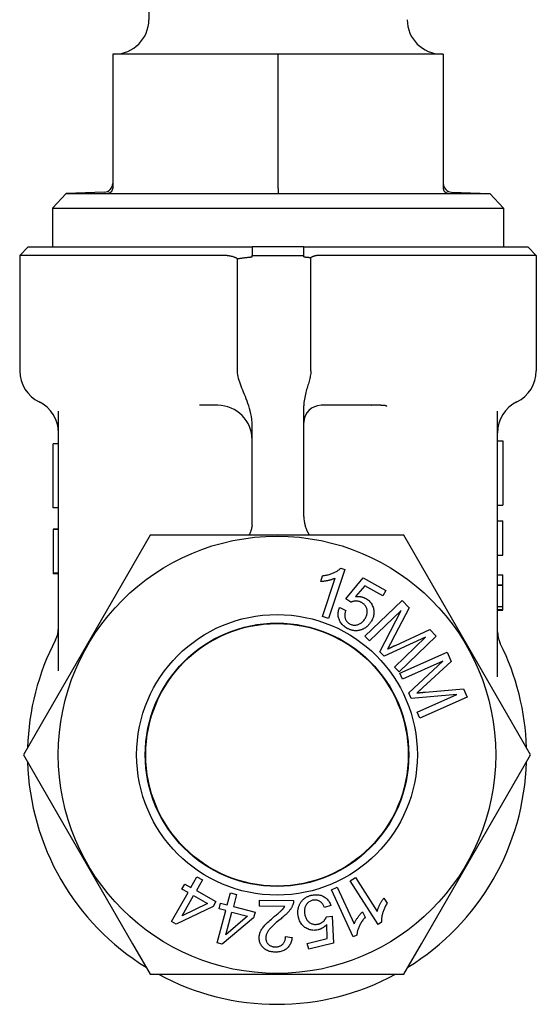
# Model space of a CAD drawing. Units: inches. Extents: x 14804 to 18724, y 7410 to 9774.
# Drawn here: x 15222 to 15252, y 7448 to 7506 of the extents above; entities that cross this region are included whole.
import ezdxf

# ---------------------------------------------------------------- set-up
doc = ezdxf.new("R2010")
doc.units = ezdxf.units.IN
doc.header["$MEASUREMENT"] = 0
doc.layers.add('DETAIL', color=2, linetype='Continuous')

msp = doc.modelspace()

# ---------------------------------------------------------------- linework, layer by layer
at = {"layer": 'DETAIL'}
for p, q in [((15229.107, 7507.531), (15229.107, 7505.531)), ((15227.007, 7503.531), (15227.007, 7495.721)), ((15236.607, 7503.531), (15227.007, 7503.531)), ((15246.207, 7503.531), (15236.607, 7503.531)), ((15236.607, 7495.721), (15236.607, 7503.531)), ((15246.207, 7503.531), (15246.207, 7495.721)), ((15236.607, 7495.721), (15236.607, 7495.469)), ((15224.306, 7495.436), (15223.507, 7494.579)), ((15226.524, 7495.514), (15224.306, 7495.436)), ((15224.306, 7495.436), (15248.907, 7495.436)), ((15246.689, 7495.514), (15248.907, 7495.436)), ((15248.907, 7495.436), (15249.707, 7494.579)), ((15223.507, 7494.579), (15249.707, 7494.579)), ((15223.507, 7494.579), (15223.507, 7492.331)), ((15249.707, 7494.579), (15249.707, 7492.331)), ((15222.107, 7492.331), (15221.607, 7491.831)), ((15222.107, 7492.331), (15235.107, 7492.331)), ((15235.107, 7492.331), (15235.107, 7491.831)), ((15238.107, 7492.331), (15235.107, 7492.331)), ((15238.107, 7491.831), (15238.107, 7492.331)), ((15238.107, 7492.331), (15251.107, 7492.331)), ((15251.107, 7492.331), (15251.607, 7491.831)), ((15233.518, 7491.831), (15221.607, 7491.831)), ((15221.607, 7491.831), (15221.607, 7485.131)), ((15234.257, 7485.131), (15234.257, 7491.648)), ((15235.107, 7491.756), (15235.107, 7491.831)), ((15235.107, 7491.831), (15238.107, 7491.831)), ((15238.107, 7491.756), (15238.107, 7491.831)), ((15238.511, 7485.131), (15238.511, 7491.71)), ((15251.607, 7491.831), (15238.95, 7491.831)), ((15251.607, 7491.831), (15251.607, 7485.131)), ((15233.107, 7483.131), (15232.045, 7483.131)), ((15238.107, 7476.681), (15238.107, 7483.098)), ((15242.037, 7483.131), (15239.107, 7483.131)), ((15242.055, 7483.131), (15242.037, 7483.131)), ((15242.557, 7483.131), (15242.055, 7483.131)), ((15223.857, 7467.712), (15223.857, 7482.786)), ((15249.357, 7467.363), (15249.357, 7482.786)), ((15235.107, 7476.313), (15235.107, 7481.933)), ((15223.557, 7477.167), (15223.557, 7480.897)), ((15223.857, 7480.897), (15223.557, 7480.897)), ((15249.357, 7481.064), (15249.657, 7481.064)), ((15249.657, 7481.064), (15249.657, 7477.334)), ((15249.357, 7477.334), (15249.657, 7477.334)), ((15223.857, 7477.167), (15223.557, 7477.167)), ((15249.357, 7476.42), (15249.657, 7476.42)), ((15249.657, 7474.42), (15249.657, 7476.42)), ((15223.557, 7475.936), (15223.557, 7475.926)), ((15223.857, 7475.936), (15223.557, 7475.936)), ((15223.557, 7475.926), (15223.557, 7473.386)), ((15223.857, 7475.926), (15223.557, 7475.926)), ((15229.188, 7475.581), (15228.163, 7473.805)), ((15231.238, 7475.581), (15229.188, 7475.581)), ((15241.86, 7475.581), (15231.238, 7475.581)), ((15243.91, 7475.581), (15241.86, 7475.581)), ((15244.936, 7473.805), (15243.91, 7475.581)), ((15249.357, 7474.42), (15249.657, 7474.42)), ((15228.163, 7473.805), (15222.852, 7464.606)), ((15223.857, 7473.386), (15223.557, 7473.386)), ((15223.557, 7473.386), (15223.557, 7473.343)), ((15223.857, 7473.343), (15223.557, 7473.343)), ((15240.483, 7473.603), (15239.548, 7470.74)), ((15240.257, 7473.677), (15240.483, 7473.603)), ((15250.246, 7464.606), (15244.936, 7473.805)), ((15239.089, 7472.892), (15239.2, 7473.231)), ((15239.198, 7470.855), (15239.927, 7473.085)), ((15240.555, 7471.898), (15241.56, 7473.102)), ((15241.56, 7473.102), (15242.862, 7472.375)), ((15249.357, 7473.281), (15249.657, 7473.281)), ((15249.657, 7472.703), (15249.657, 7473.281)), ((15241.646, 7472.651), (15241.112, 7472.027)), ((15242.69, 7472.068), (15241.646, 7472.651)), ((15242.862, 7472.375), (15242.69, 7472.068)), ((15249.357, 7472.703), (15249.657, 7472.703)), ((15249.357, 7472.677), (15249.657, 7472.677)), ((15249.657, 7472.677), (15249.657, 7472.703)), ((15249.657, 7472.012), (15249.657, 7472.677)), ((15240.834, 7471.69), (15240.555, 7471.898)), ((15241.65, 7469.718), (15243.814, 7471.796)), ((15243.814, 7471.796), (15244.227, 7471.366)), ((15249.657, 7471.444), (15249.657, 7472.012)), ((15240.188, 7471.378), (15240.541, 7471.217)), ((15243.757, 7471.212), (15241.915, 7469.443)), ((15242.516, 7468.816), (15243.757, 7471.212)), ((15244.227, 7471.366), (15243.188, 7469.381)), ((15249.357, 7471.444), (15249.657, 7471.444)), ((15249.357, 7471.273), (15249.657, 7471.273)), ((15249.357, 7471.24), (15249.657, 7471.24)), ((15249.657, 7471.273), (15249.657, 7471.444)), ((15249.657, 7471.24), (15249.657, 7471.273)), ((15239.548, 7470.74), (15239.198, 7470.855)), ((15243.425, 7469.187), (15245.429, 7470.114)), ((15245.429, 7470.114), (15245.799, 7469.73)), ((15241.915, 7469.443), (15241.65, 7469.718)), ((15245.181, 7469.666), (15242.764, 7468.559)), ((15243.37, 7467.927), (15245.181, 7469.666)), ((15245.799, 7469.73), (15243.635, 7467.652)), ((15242.764, 7468.559), (15242.516, 7468.816)), ((15243.688, 7467.574), (15246.429, 7468.793)), ((15246.429, 7468.793), (15246.672, 7468.247)), ((15246.177, 7468.262), (15243.843, 7467.225)), ((15244.196, 7466.431), (15246.177, 7468.262)), ((15246.672, 7468.247), (15245.019, 7466.735)), ((15243.635, 7467.652), (15243.37, 7467.927)), ((15243.843, 7467.225), (15243.688, 7467.574)), ((15245.176, 7466.471), (15247.377, 7466.661)), ((15247.377, 7466.661), (15247.593, 7466.174)), ((15244.341, 7466.105), (15244.196, 7466.431)), ((15246.991, 7466.325), (15244.341, 7466.105)), ((15244.696, 7465.305), (15246.991, 7466.325)), ((15247.593, 7466.174), (15244.852, 7464.956)), ((15244.852, 7464.956), (15244.696, 7465.305)), ((15222.852, 7464.606), (15221.827, 7462.831)), ((15251.272, 7462.831), (15250.246, 7464.606)), ((15221.827, 7462.831), (15222.852, 7461.055)), ((15250.246, 7461.055), (15251.272, 7462.831)), ((15222.852, 7461.055), (15228.163, 7451.856)), ((15244.936, 7451.856), (15250.246, 7461.055)), ((15231.548, 7455.126), (15231.902, 7455.751)), ((15231.902, 7455.751), (15232.223, 7455.57)), ((15240.791, 7455.512), (15241.101, 7455.711)), ((15241.101, 7455.711), (15242.37, 7453.738)), ((15231.03, 7455.031), (15231.196, 7455.326)), ((15231.382, 7454.832), (15231.03, 7455.031)), ((15231.196, 7455.326), (15231.548, 7455.126)), ((15232.223, 7455.57), (15231.869, 7454.945)), ((15239.714, 7454.986), (15240.049, 7455.139)), ((15240.049, 7455.139), (15241.027, 7453.007)), ((15242.421, 7452.98), (15240.791, 7455.512)), ((15230.424, 7453.14), (15231.382, 7454.832)), ((15231.035, 7453.472), (15231.702, 7454.65)), ((15231.702, 7454.65), (15232.52, 7454.188)), ((15231.869, 7454.945), (15233.001, 7454.304)), ((15233.659, 7454.112), (15233.843, 7454.806)), ((15233.843, 7454.806), (15234.199, 7454.712)), ((15234.199, 7454.712), (15234.014, 7454.018)), ((15240.97, 7452.249), (15239.714, 7454.986)), ((15242.749, 7454.51), (15242.943, 7454.21)), ((15232.834, 7454.01), (15230.687, 7452.992)), ((15232.52, 7454.188), (15231.035, 7453.472)), ((15233.001, 7454.304), (15232.834, 7454.01)), ((15233.181, 7453.889), (15233.267, 7454.216)), ((15233.572, 7453.785), (15233.181, 7453.889)), ((15233.267, 7454.216), (15233.659, 7454.112)), ((15234.014, 7454.018), (15235.272, 7453.684)), ((15235.526, 7454.035), (15235.53, 7454.389)), ((15236.997, 7454.022), (15235.526, 7454.035)), ((15235.53, 7454.389), (15237.512, 7454.372)), ((15239.676, 7454.083), (15239.308, 7453.961)), ((15233.073, 7451.907), (15233.572, 7453.785)), ((15235.185, 7453.357), (15233.365, 7451.829)), ((15233.58, 7452.382), (15233.928, 7453.691)), ((15234.836, 7453.45), (15233.58, 7452.382)), ((15233.928, 7453.691), (15234.836, 7453.45)), ((15235.272, 7453.684), (15235.185, 7453.357)), ((15239.414, 7453.415), (15239.76, 7453.452)), ((15239.76, 7453.452), (15239.839, 7451.885)), ((15241.511, 7453.717), (15241.66, 7453.393)), ((15230.687, 7452.992), (15230.424, 7453.14)), ((15239.469, 7452.159), (15239.439, 7452.979)), ((15242.621, 7453.108), (15242.421, 7452.98)), ((15237.045, 7452.27), (15237.424, 7452.227)), ((15238.307, 7451.879), (15239.469, 7452.159)), ((15241.186, 7452.348), (15240.97, 7452.249)), ((15228.163, 7451.856), (15229.188, 7450.081)), ((15233.365, 7451.829), (15233.073, 7451.907)), ((15238.389, 7451.536), (15238.307, 7451.879)), ((15239.839, 7451.885), (15238.389, 7451.536)), ((15243.91, 7450.081), (15244.936, 7451.856)), ((15229.188, 7450.081), (15231.238, 7450.081)), ((15231.238, 7450.081), (15241.86, 7450.081)), ((15241.86, 7450.081), (15243.91, 7450.081))]:
    msp.add_line(p, q, dxfattribs=at)
at = {"layer": 'DETAIL', "flags": 128}
for points in [[(15226.764, 7495.469), (15226.779, 7495.47), (15226.794, 7495.472), (15226.809, 7495.475), (15226.824, 7495.479), (15226.838, 7495.483), (15226.853, 7495.489), (15226.867, 7495.495), (15226.88, 7495.503), (15226.894, 7495.511), (15226.906, 7495.52), (15226.919, 7495.53), (15226.93, 7495.541), (15226.942, 7495.552), (15226.952, 7495.565), (15226.962, 7495.578), (15226.971, 7495.592), (15226.979, 7495.606), (15226.986, 7495.621), (15226.992, 7495.637), (15226.997, 7495.653), (15227.001, 7495.67), (15227.004, 7495.687), (15227.006, 7495.704), (15227.007, 7495.721)], [(15246.207, 7495.721), (15246.207, 7495.704), (15246.209, 7495.687), (15246.212, 7495.67), (15246.216, 7495.653), (15246.221, 7495.637), (15246.227, 7495.621), (15246.235, 7495.606), (15246.243, 7495.592), (15246.252, 7495.578), (15246.261, 7495.565), (15246.272, 7495.552), (15246.283, 7495.541), (15246.295, 7495.53), (15246.307, 7495.52), (15246.32, 7495.511), (15246.333, 7495.503), (15246.347, 7495.495), (15246.361, 7495.489), (15246.375, 7495.483), (15246.39, 7495.479), (15246.404, 7495.475), (15246.419, 7495.472), (15246.434, 7495.47), (15246.449, 7495.469)], [(15234.257, 7491.648), (15234.23, 7491.662), (15234.203, 7491.676), (15234.175, 7491.689), (15234.147, 7491.702), (15234.118, 7491.714), (15234.089, 7491.725), (15234.06, 7491.736), (15234.03, 7491.747), (15234, 7491.757), (15233.969, 7491.766), (15233.938, 7491.775), (15233.907, 7491.783), (15233.876, 7491.79), (15233.844, 7491.797), (15233.812, 7491.803), (15233.78, 7491.809), (15233.748, 7491.814), (15233.716, 7491.818), (15233.683, 7491.822), (15233.65, 7491.825), (15233.617, 7491.828), (15233.584, 7491.829), (15233.551, 7491.83), (15233.518, 7491.831)], [(15234.257, 7491.648), (15234.293, 7491.653), (15234.329, 7491.659), (15234.364, 7491.664), (15234.4, 7491.669), (15234.435, 7491.674), (15234.471, 7491.679), (15234.506, 7491.684), (15234.542, 7491.689), (15234.577, 7491.694), (15234.612, 7491.699), (15234.648, 7491.703), (15234.683, 7491.708), (15234.719, 7491.712), (15234.754, 7491.717), (15234.789, 7491.721), (15234.825, 7491.725), (15234.86, 7491.729), (15234.895, 7491.733), (15234.93, 7491.737), (15234.966, 7491.741), (15235.001, 7491.745), (15235.036, 7491.749), (15235.071, 7491.752), (15235.107, 7491.756)], [(15238.107, 7491.756), (15238.124, 7491.754), (15238.14, 7491.752), (15238.157, 7491.751), (15238.174, 7491.749), (15238.191, 7491.747), (15238.208, 7491.745), (15238.225, 7491.744), (15238.241, 7491.742), (15238.258, 7491.74), (15238.275, 7491.738), (15238.292, 7491.736), (15238.309, 7491.734), (15238.326, 7491.732), (15238.343, 7491.73), (15238.359, 7491.729), (15238.376, 7491.727), (15238.393, 7491.725), (15238.41, 7491.723), (15238.427, 7491.721), (15238.444, 7491.719), (15238.461, 7491.716), (15238.478, 7491.714), (15238.494, 7491.712), (15238.511, 7491.71)], [(15238.95, 7491.831), (15238.931, 7491.83), (15238.911, 7491.83), (15238.891, 7491.829), (15238.871, 7491.827), (15238.851, 7491.825), (15238.832, 7491.822), (15238.812, 7491.82), (15238.793, 7491.816), (15238.774, 7491.813), (15238.754, 7491.808), (15238.736, 7491.804), (15238.717, 7491.799), (15238.698, 7491.794), (15238.68, 7491.788), (15238.662, 7491.782), (15238.644, 7491.775), (15238.626, 7491.768), (15238.609, 7491.761), (15238.592, 7491.753), (15238.575, 7491.745), (15238.559, 7491.737), (15238.543, 7491.728), (15238.527, 7491.719), (15238.511, 7491.71)], [(15235.107, 7481.933), (15235.101, 7482.119), (15235.085, 7482.3), (15235.061, 7482.475), (15235.03, 7482.643), (15234.993, 7482.803), (15234.953, 7482.955), (15234.909, 7483.1), (15234.863, 7483.24), (15234.814, 7483.376), (15234.764, 7483.509), (15234.712, 7483.638), (15234.66, 7483.764), (15234.609, 7483.887), (15234.559, 7484.008), (15234.51, 7484.126), (15234.464, 7484.242), (15234.42, 7484.356), (15234.381, 7484.468), (15234.346, 7484.579), (15234.316, 7484.688), (15234.291, 7484.797), (15234.273, 7484.907), (15234.261, 7485.019), (15234.257, 7485.131)], [(15238.511, 7485.131), (15238.51, 7485.055), (15238.504, 7484.98), (15238.496, 7484.905), (15238.484, 7484.83), (15238.47, 7484.756), (15238.454, 7484.681), (15238.435, 7484.606), (15238.414, 7484.53), (15238.392, 7484.454), (15238.369, 7484.375), (15238.345, 7484.296), (15238.32, 7484.215), (15238.295, 7484.131), (15238.269, 7484.045), (15238.244, 7483.958), (15238.22, 7483.868), (15238.197, 7483.777), (15238.176, 7483.684), (15238.156, 7483.589), (15238.14, 7483.493), (15238.126, 7483.396), (15238.115, 7483.298), (15238.109, 7483.198), (15238.107, 7483.098)], [(15242.037, 7483.131), (15242.038, 7483.131), (15242.04, 7483.131), (15242.041, 7483.131), (15242.042, 7483.131), (15242.044, 7483.131), (15242.045, 7483.131), (15242.046, 7483.131), (15242.047, 7483.131), (15242.049, 7483.131), (15242.05, 7483.132), (15242.051, 7483.132), (15242.052, 7483.132), (15242.053, 7483.132), (15242.054, 7483.133), (15242.056, 7483.133), (15242.057, 7483.133), (15242.058, 7483.134), (15242.059, 7483.134), (15242.06, 7483.134), (15242.061, 7483.135), (15242.062, 7483.135), (15242.063, 7483.136), (15242.064, 7483.136), (15242.064, 7483.136)], [(15242.064, 7483.136), (15242.064, 7483.136), (15242.064, 7483.136), (15242.063, 7483.136), (15242.063, 7483.136), (15242.063, 7483.135), (15242.062, 7483.135), (15242.062, 7483.135), (15242.061, 7483.135), (15242.061, 7483.134), (15242.061, 7483.134), (15242.06, 7483.134), (15242.06, 7483.134), (15242.059, 7483.134), (15242.059, 7483.133), (15242.059, 7483.133), (15242.058, 7483.133), (15242.058, 7483.133), (15242.057, 7483.132), (15242.057, 7483.132), (15242.056, 7483.132), (15242.056, 7483.131), (15242.056, 7483.131), (15242.055, 7483.131), (15242.055, 7483.131)], [(15242.932, 7483.072), (15242.925, 7483.078), (15242.916, 7483.084), (15242.907, 7483.089), (15242.897, 7483.094), (15242.886, 7483.098), (15242.874, 7483.102), (15242.861, 7483.106), (15242.848, 7483.11), (15242.834, 7483.113), (15242.819, 7483.116), (15242.803, 7483.118), (15242.787, 7483.12), (15242.771, 7483.122), (15242.753, 7483.124), (15242.735, 7483.125), (15242.717, 7483.127), (15242.698, 7483.128), (15242.679, 7483.129), (15242.659, 7483.129), (15242.639, 7483.13), (15242.619, 7483.13), (15242.599, 7483.13), (15242.578, 7483.131), (15242.557, 7483.131)], [(15235.1, 7476.17), (15235.097, 7476.144), (15235.094, 7476.117), (15235.09, 7476.091), (15235.086, 7476.065), (15235.081, 7476.039), (15235.076, 7476.013), (15235.071, 7475.988), (15235.065, 7475.962), (15235.059, 7475.937), (15235.052, 7475.912), (15235.045, 7475.887), (15235.037, 7475.862), (15235.029, 7475.837), (15235.021, 7475.813), (15235.012, 7475.789), (15235.003, 7475.765), (15234.993, 7475.741), (15234.983, 7475.717), (15234.973, 7475.694), (15234.962, 7475.67), (15234.951, 7475.648), (15234.939, 7475.625), (15234.928, 7475.603), (15234.916, 7475.581)], [(15238.179, 7476.149), (15238.186, 7476.124), (15238.193, 7476.099), (15238.201, 7476.074), (15238.209, 7476.049), (15238.218, 7476.024), (15238.227, 7475.999), (15238.236, 7475.974), (15238.245, 7475.95), (15238.255, 7475.925), (15238.265, 7475.901), (15238.276, 7475.877), (15238.286, 7475.853), (15238.297, 7475.829), (15238.309, 7475.805), (15238.32, 7475.782), (15238.332, 7475.759), (15238.344, 7475.736), (15238.357, 7475.713), (15238.369, 7475.69), (15238.382, 7475.668), (15238.395, 7475.646), (15238.409, 7475.624), (15238.423, 7475.602), (15238.437, 7475.581)], [(15239.2, 7473.231), (15239.256, 7473.238), (15239.311, 7473.247), (15239.365, 7473.257), (15239.419, 7473.267), (15239.472, 7473.28), (15239.524, 7473.293), (15239.576, 7473.307), (15239.627, 7473.323), (15239.676, 7473.34), (15239.726, 7473.358), (15239.774, 7473.377), (15239.822, 7473.397), (15239.868, 7473.418), (15239.913, 7473.439), (15239.955, 7473.461), (15239.996, 7473.483), (15240.035, 7473.506), (15240.072, 7473.529), (15240.108, 7473.553), (15240.141, 7473.577), (15240.173, 7473.601), (15240.203, 7473.626), (15240.231, 7473.651), (15240.257, 7473.677)], [(15239.927, 7473.085), (15239.899, 7473.072), (15239.869, 7473.059), (15239.839, 7473.047), (15239.808, 7473.035), (15239.775, 7473.024), (15239.742, 7473.013), (15239.707, 7473.002), (15239.671, 7472.991), (15239.634, 7472.981), (15239.596, 7472.971), (15239.557, 7472.962), (15239.517, 7472.953), (15239.476, 7472.944), (15239.437, 7472.936), (15239.398, 7472.929), (15239.36, 7472.922), (15239.323, 7472.916), (15239.287, 7472.911), (15239.252, 7472.906), (15239.218, 7472.902), (15239.184, 7472.898), (15239.152, 7472.896), (15239.12, 7472.893), (15239.089, 7472.892)], [(15241.454, 7471.679), (15241.428, 7471.693), (15241.402, 7471.705), (15241.376, 7471.717), (15241.349, 7471.727), (15241.323, 7471.736), (15241.296, 7471.744), (15241.27, 7471.75), (15241.243, 7471.756), (15241.216, 7471.76), (15241.189, 7471.763), (15241.161, 7471.764), (15241.134, 7471.765), (15241.107, 7471.764), (15241.08, 7471.762), (15241.054, 7471.76), (15241.028, 7471.756), (15241.002, 7471.751), (15240.977, 7471.745), (15240.952, 7471.739), (15240.928, 7471.731), (15240.904, 7471.722), (15240.88, 7471.712), (15240.857, 7471.702), (15240.834, 7471.69)], [(15241.112, 7472.027), (15241.139, 7472.03), (15241.166, 7472.031), (15241.193, 7472.033), (15241.219, 7472.033), (15241.245, 7472.033), (15241.271, 7472.032), (15241.297, 7472.031), (15241.322, 7472.029), (15241.348, 7472.027), (15241.373, 7472.023), (15241.397, 7472.02), (15241.422, 7472.015), (15241.446, 7472.01), (15241.47, 7472.005), (15241.494, 7471.998), (15241.518, 7471.991), (15241.541, 7471.984), (15241.564, 7471.976), (15241.587, 7471.967), (15241.61, 7471.958), (15241.632, 7471.948), (15241.655, 7471.937), (15241.677, 7471.926), (15241.698, 7471.914)], [(15241.681, 7470.772), (15241.705, 7470.818), (15241.726, 7470.863), (15241.744, 7470.908), (15241.759, 7470.952), (15241.771, 7470.996), (15241.78, 7471.04), (15241.786, 7471.083), (15241.789, 7471.126), (15241.789, 7471.168), (15241.786, 7471.21), (15241.779, 7471.252), (15241.77, 7471.293), (15241.758, 7471.333), (15241.743, 7471.372), (15241.726, 7471.409), (15241.706, 7471.445), (15241.684, 7471.479), (15241.659, 7471.512), (15241.631, 7471.544), (15241.601, 7471.574), (15241.568, 7471.602), (15241.533, 7471.629), (15241.495, 7471.655), (15241.454, 7471.679)], [(15241.698, 7471.914), (15241.754, 7471.881), (15241.806, 7471.846), (15241.855, 7471.807), (15241.901, 7471.767), (15241.943, 7471.724), (15241.982, 7471.678), (15242.017, 7471.63), (15242.049, 7471.58), (15242.078, 7471.527), (15242.104, 7471.472), (15242.126, 7471.414), (15242.145, 7471.354), (15242.16, 7471.292), (15242.17, 7471.23), (15242.177, 7471.169), (15242.179, 7471.107), (15242.176, 7471.045), (15242.17, 7470.983), (15242.159, 7470.921), (15242.143, 7470.859), (15242.124, 7470.797), (15242.1, 7470.735), (15242.071, 7470.673), (15242.039, 7470.611)], [(15240.623, 7470.176), (15240.565, 7470.211), (15240.51, 7470.247), (15240.459, 7470.284), (15240.411, 7470.324), (15240.367, 7470.365), (15240.326, 7470.408), (15240.288, 7470.452), (15240.254, 7470.499), (15240.223, 7470.547), (15240.195, 7470.597), (15240.171, 7470.649), (15240.15, 7470.702), (15240.133, 7470.757), (15240.119, 7470.812), (15240.11, 7470.867), (15240.103, 7470.922), (15240.101, 7470.978), (15240.102, 7471.034), (15240.107, 7471.091), (15240.116, 7471.147), (15240.129, 7471.204), (15240.145, 7471.262), (15240.165, 7471.32), (15240.188, 7471.378)], [(15240.541, 7471.217), (15240.526, 7471.173), (15240.513, 7471.129), (15240.502, 7471.087), (15240.493, 7471.046), (15240.487, 7471.005), (15240.483, 7470.966), (15240.481, 7470.927), (15240.482, 7470.89), (15240.485, 7470.853), (15240.49, 7470.817), (15240.498, 7470.783), (15240.508, 7470.749), (15240.52, 7470.716), (15240.533, 7470.685), (15240.549, 7470.655), (15240.566, 7470.626), (15240.585, 7470.598), (15240.606, 7470.572), (15240.629, 7470.547), (15240.653, 7470.523), (15240.679, 7470.501), (15240.707, 7470.48), (15240.736, 7470.46), (15240.768, 7470.441)], [(15240.768, 7470.441), (15240.807, 7470.421), (15240.847, 7470.403), (15240.887, 7470.389), (15240.927, 7470.378), (15240.968, 7470.369), (15241.009, 7470.364), (15241.05, 7470.362), (15241.092, 7470.363), (15241.134, 7470.366), (15241.176, 7470.373), (15241.218, 7470.383), (15241.261, 7470.396), (15241.304, 7470.412), (15241.345, 7470.43), (15241.384, 7470.452), (15241.422, 7470.476), (15241.459, 7470.503), (15241.495, 7470.533), (15241.529, 7470.566), (15241.562, 7470.601), (15241.594, 7470.64), (15241.624, 7470.681), (15241.653, 7470.725), (15241.681, 7470.772)], [(15242.039, 7470.611), (15242.022, 7470.582), (15242.005, 7470.553), (15241.987, 7470.525), (15241.968, 7470.498), (15241.949, 7470.471), (15241.929, 7470.446), (15241.909, 7470.421), (15241.889, 7470.397), (15241.868, 7470.373), (15241.846, 7470.35), (15241.824, 7470.328), (15241.801, 7470.307), (15241.778, 7470.287), (15241.754, 7470.267), (15241.73, 7470.248), (15241.705, 7470.23), (15241.679, 7470.212), (15241.653, 7470.195), (15241.627, 7470.179), (15241.6, 7470.164), (15241.572, 7470.149), (15241.544, 7470.136), (15241.516, 7470.123), (15241.487, 7470.11)], [(15223.688, 7469.51), (15223.761, 7469.674), (15223.814, 7469.846), (15223.846, 7470.023), (15223.857, 7470.201)], [(15241.487, 7470.11), (15241.451, 7470.096), (15241.415, 7470.084), (15241.379, 7470.073), (15241.344, 7470.063), (15241.308, 7470.055), (15241.272, 7470.048), (15241.236, 7470.043), (15241.2, 7470.039), (15241.164, 7470.037), (15241.128, 7470.036), (15241.092, 7470.036), (15241.056, 7470.038), (15241.02, 7470.042), (15240.984, 7470.047), (15240.948, 7470.053), (15240.912, 7470.061), (15240.876, 7470.07), (15240.84, 7470.081), (15240.804, 7470.093), (15240.768, 7470.107), (15240.731, 7470.122), (15240.695, 7470.139), (15240.659, 7470.157), (15240.623, 7470.176)], [(15243.188, 7469.381), (15243.176, 7469.359), (15243.164, 7469.336), (15243.152, 7469.314), (15243.141, 7469.293), (15243.13, 7469.272), (15243.119, 7469.252), (15243.109, 7469.232), (15243.098, 7469.213), (15243.088, 7469.194), (15243.078, 7469.176), (15243.069, 7469.158), (15243.06, 7469.14), (15243.051, 7469.123), (15243.042, 7469.107), (15243.033, 7469.091), (15243.025, 7469.076), (15243.017, 7469.061), (15243.009, 7469.046), (15243.002, 7469.032), (15242.994, 7469.019), (15242.987, 7469.006), (15242.98, 7468.994), (15242.974, 7468.982), (15242.968, 7468.97)], [(15242.968, 7468.97), (15242.981, 7468.977), (15242.994, 7468.983), (15243.008, 7468.99), (15243.022, 7468.997), (15243.038, 7469.005), (15243.053, 7469.012), (15243.069, 7469.02), (15243.086, 7469.028), (15243.103, 7469.037), (15243.121, 7469.045), (15243.139, 7469.054), (15243.158, 7469.063), (15243.177, 7469.072), (15243.197, 7469.081), (15243.217, 7469.091), (15243.238, 7469.101), (15243.26, 7469.111), (15243.282, 7469.121), (15243.304, 7469.132), (15243.327, 7469.142), (15243.351, 7469.153), (15243.375, 7469.164), (15243.4, 7469.176), (15243.425, 7469.187)], [(15245.019, 7466.735), (15245, 7466.717), (15244.982, 7466.7), (15244.963, 7466.684), (15244.945, 7466.667), (15244.928, 7466.652), (15244.911, 7466.636), (15244.894, 7466.621), (15244.878, 7466.606), (15244.862, 7466.592), (15244.846, 7466.578), (15244.831, 7466.564), (15244.817, 7466.551), (15244.803, 7466.538), (15244.789, 7466.526), (15244.775, 7466.514), (15244.762, 7466.502), (15244.75, 7466.491), (15244.737, 7466.48), (15244.726, 7466.47), (15244.714, 7466.459), (15244.703, 7466.45), (15244.692, 7466.44), (15244.682, 7466.431), (15244.672, 7466.423)], [(15244.672, 7466.423), (15244.687, 7466.424), (15244.702, 7466.426), (15244.717, 7466.428), (15244.733, 7466.43), (15244.75, 7466.431), (15244.767, 7466.433), (15244.785, 7466.435), (15244.803, 7466.437), (15244.822, 7466.439), (15244.842, 7466.441), (15244.862, 7466.443), (15244.883, 7466.445), (15244.904, 7466.447), (15244.926, 7466.449), (15244.948, 7466.451), (15244.971, 7466.453), (15244.995, 7466.455), (15245.019, 7466.458), (15245.044, 7466.46), (15245.069, 7466.462), (15245.095, 7466.464), (15245.122, 7466.467), (15245.149, 7466.469), (15245.176, 7466.471)], [(15237.862, 7454.133), (15237.879, 7454.168), (15237.897, 7454.201), (15237.916, 7454.233), (15237.935, 7454.265), (15237.956, 7454.295), (15237.978, 7454.324), (15238.001, 7454.353), (15238.025, 7454.38), (15238.049, 7454.406), (15238.075, 7454.431), (15238.102, 7454.455), (15238.13, 7454.478), (15238.159, 7454.5), (15238.188, 7454.521), (15238.219, 7454.54), (15238.251, 7454.559), (15238.284, 7454.577), (15238.318, 7454.593), (15238.353, 7454.609), (15238.389, 7454.623), (15238.425, 7454.637), (15238.463, 7454.649), (15238.502, 7454.66), (15238.542, 7454.671)], [(15238.542, 7454.671), (15238.608, 7454.685), (15238.672, 7454.696), (15238.735, 7454.703), (15238.797, 7454.706), (15238.858, 7454.706), (15238.917, 7454.702), (15238.975, 7454.695), (15239.032, 7454.684), (15239.087, 7454.67), (15239.141, 7454.652), (15239.194, 7454.63), (15239.246, 7454.605), (15239.296, 7454.577), (15239.343, 7454.546), (15239.387, 7454.512), (15239.43, 7454.475), (15239.469, 7454.436), (15239.506, 7454.394), (15239.541, 7454.349), (15239.573, 7454.301), (15239.603, 7454.251), (15239.63, 7454.198), (15239.654, 7454.142), (15239.676, 7454.083)], [(15242.37, 7453.738), (15242.378, 7453.768), (15242.387, 7453.799), (15242.397, 7453.83), (15242.407, 7453.862), (15242.419, 7453.894), (15242.431, 7453.928), (15242.445, 7453.961), (15242.459, 7453.996), (15242.475, 7454.031), (15242.491, 7454.066), (15242.509, 7454.103), (15242.527, 7454.14), (15242.546, 7454.176), (15242.565, 7454.212), (15242.583, 7454.247), (15242.602, 7454.28), (15242.621, 7454.313), (15242.639, 7454.344), (15242.658, 7454.374), (15242.676, 7454.404), (15242.695, 7454.432), (15242.713, 7454.459), (15242.731, 7454.485), (15242.749, 7454.51)], [(15236.411, 7453.451), (15236.465, 7453.495), (15236.515, 7453.537), (15236.563, 7453.577), (15236.607, 7453.614), (15236.647, 7453.648), (15236.685, 7453.681), (15236.719, 7453.711), (15236.75, 7453.738), (15236.777, 7453.763), (15236.801, 7453.785), (15236.822, 7453.805), (15236.839, 7453.823), (15236.855, 7453.84), (15236.87, 7453.856), (15236.885, 7453.873), (15236.899, 7453.889), (15236.913, 7453.906), (15236.926, 7453.922), (15236.939, 7453.939), (15236.951, 7453.955), (15236.963, 7453.972), (15236.975, 7453.988), (15236.986, 7454.005), (15236.997, 7454.022)], [(15237.466, 7454.116), (15237.453, 7454.082), (15237.438, 7454.049), (15237.422, 7454.015), (15237.405, 7453.982), (15237.386, 7453.948), (15237.366, 7453.915), (15237.345, 7453.882), (15237.323, 7453.849), (15237.299, 7453.817), (15237.274, 7453.784), (15237.248, 7453.751), (15237.22, 7453.719), (15237.191, 7453.686), (15237.16, 7453.653), (15237.127, 7453.618), (15237.091, 7453.583), (15237.054, 7453.547), (15237.014, 7453.51), (15236.973, 7453.472), (15236.929, 7453.433), (15236.883, 7453.393), (15236.836, 7453.353), (15236.786, 7453.312), (15236.734, 7453.27)], [(15237.512, 7454.372), (15237.512, 7454.361), (15237.512, 7454.35), (15237.512, 7454.339), (15237.512, 7454.328), (15237.511, 7454.317), (15237.51, 7454.306), (15237.51, 7454.295), (15237.508, 7454.284), (15237.507, 7454.273), (15237.506, 7454.263), (15237.504, 7454.252), (15237.502, 7454.241), (15237.5, 7454.231), (15237.498, 7454.22), (15237.496, 7454.209), (15237.493, 7454.199), (15237.49, 7454.188), (15237.488, 7454.178), (15237.484, 7454.168), (15237.481, 7454.157), (15237.478, 7454.147), (15237.474, 7454.136), (15237.47, 7454.126), (15237.466, 7454.116)], [(15237.797, 7453.39), (15237.789, 7453.423), (15237.783, 7453.456), (15237.777, 7453.489), (15237.772, 7453.522), (15237.768, 7453.554), (15237.765, 7453.586), (15237.763, 7453.618), (15237.761, 7453.65), (15237.761, 7453.681), (15237.762, 7453.713), (15237.763, 7453.744), (15237.765, 7453.775), (15237.768, 7453.806), (15237.773, 7453.837), (15237.777, 7453.867), (15237.783, 7453.897), (15237.79, 7453.927), (15237.798, 7453.957), (15237.806, 7453.987), (15237.816, 7454.017), (15237.826, 7454.046), (15237.837, 7454.075), (15237.849, 7454.104), (15237.862, 7454.133)], [(15238.615, 7454.378), (15238.572, 7454.366), (15238.531, 7454.352), (15238.492, 7454.335), (15238.455, 7454.316), (15238.419, 7454.295), (15238.386, 7454.271), (15238.354, 7454.244), (15238.324, 7454.216), (15238.295, 7454.184), (15238.269, 7454.151), (15238.245, 7454.115), (15238.222, 7454.076), (15238.202, 7454.036), (15238.184, 7453.994), (15238.17, 7453.952), (15238.158, 7453.908), (15238.149, 7453.863), (15238.143, 7453.817), (15238.14, 7453.769), (15238.14, 7453.721), (15238.143, 7453.671), (15238.149, 7453.62), (15238.157, 7453.568), (15238.169, 7453.515)], [(15239.308, 7453.961), (15239.289, 7454.005), (15239.27, 7454.045), (15239.249, 7454.084), (15239.227, 7454.12), (15239.204, 7454.154), (15239.18, 7454.186), (15239.155, 7454.215), (15239.129, 7454.243), (15239.102, 7454.267), (15239.074, 7454.29), (15239.045, 7454.31), (15239.015, 7454.328), (15238.984, 7454.344), (15238.953, 7454.358), (15238.921, 7454.369), (15238.889, 7454.379), (15238.856, 7454.386), (15238.823, 7454.391), (15238.789, 7454.394), (15238.755, 7454.395), (15238.721, 7454.394), (15238.686, 7454.391), (15238.651, 7454.385), (15238.615, 7454.378)], [(15242.943, 7454.21), (15242.913, 7454.162), (15242.885, 7454.114), (15242.858, 7454.065), (15242.833, 7454.017), (15242.808, 7453.968), (15242.786, 7453.919), (15242.765, 7453.87), (15242.745, 7453.821), (15242.726, 7453.772), (15242.709, 7453.722), (15242.693, 7453.673), (15242.679, 7453.623), (15242.666, 7453.574), (15242.654, 7453.526), (15242.644, 7453.479), (15242.636, 7453.433), (15242.629, 7453.388), (15242.623, 7453.345), (15242.619, 7453.302), (15242.617, 7453.261), (15242.615, 7453.221), (15242.616, 7453.183), (15242.618, 7453.145), (15242.621, 7453.108)], [(15235.515, 7452.21), (15235.516, 7452.255), (15235.52, 7452.3), (15235.526, 7452.345), (15235.534, 7452.389), (15235.545, 7452.433), (15235.558, 7452.477), (15235.573, 7452.521), (15235.591, 7452.564), (15235.611, 7452.608), (15235.634, 7452.652), (15235.661, 7452.696), (15235.69, 7452.742), (15235.723, 7452.787), (15235.758, 7452.834), (15235.797, 7452.88), (15235.839, 7452.928), (15235.886, 7452.978), (15235.94, 7453.032), (15236, 7453.091), (15236.068, 7453.154), (15236.143, 7453.221), (15236.225, 7453.293), (15236.315, 7453.37), (15236.411, 7453.451)], [(15238.931, 7452.664), (15238.868, 7452.651), (15238.805, 7452.642), (15238.744, 7452.636), (15238.683, 7452.635), (15238.622, 7452.638), (15238.563, 7452.645), (15238.504, 7452.657), (15238.447, 7452.672), (15238.389, 7452.691), (15238.333, 7452.714), (15238.278, 7452.742), (15238.223, 7452.773), (15238.17, 7452.808), (15238.121, 7452.846), (15238.074, 7452.887), (15238.031, 7452.931), (15237.99, 7452.978), (15237.953, 7453.028), (15237.919, 7453.081), (15237.889, 7453.137), (15237.861, 7453.196), (15237.836, 7453.258), (15237.815, 7453.323), (15237.797, 7453.39)], [(15238.169, 7453.515), (15238.182, 7453.465), (15238.197, 7453.418), (15238.215, 7453.373), (15238.234, 7453.33), (15238.255, 7453.289), (15238.278, 7453.251), (15238.303, 7453.215), (15238.33, 7453.182), (15238.359, 7453.151), (15238.389, 7453.122), (15238.422, 7453.096), (15238.457, 7453.072), (15238.493, 7453.051), (15238.53, 7453.032), (15238.568, 7453.016), (15238.607, 7453.004), (15238.647, 7452.994), (15238.687, 7452.986), (15238.729, 7452.982), (15238.771, 7452.981), (15238.815, 7452.982), (15238.859, 7452.986), (15238.905, 7452.993), (15238.951, 7453.003)], [(15238.951, 7453.003), (15238.979, 7453.01), (15239.007, 7453.019), (15239.034, 7453.028), (15239.061, 7453.039), (15239.086, 7453.05), (15239.111, 7453.062), (15239.135, 7453.076), (15239.158, 7453.09), (15239.181, 7453.105), (15239.203, 7453.122), (15239.224, 7453.139), (15239.244, 7453.157), (15239.264, 7453.176), (15239.282, 7453.195), (15239.3, 7453.215), (15239.316, 7453.236), (15239.332, 7453.257), (15239.347, 7453.278), (15239.36, 7453.3), (15239.373, 7453.322), (15239.384, 7453.344), (15239.395, 7453.368), (15239.405, 7453.391), (15239.414, 7453.415)], [(15241.027, 7453.007), (15241.039, 7453.035), (15241.052, 7453.064), (15241.066, 7453.094), (15241.081, 7453.124), (15241.097, 7453.154), (15241.114, 7453.185), (15241.132, 7453.217), (15241.151, 7453.249), (15241.171, 7453.281), (15241.193, 7453.314), (15241.215, 7453.348), (15241.238, 7453.382), (15241.262, 7453.416), (15241.286, 7453.448), (15241.309, 7453.48), (15241.332, 7453.51), (15241.355, 7453.54), (15241.378, 7453.568), (15241.401, 7453.596), (15241.423, 7453.622), (15241.446, 7453.648), (15241.468, 7453.672), (15241.489, 7453.695), (15241.511, 7453.717)], [(15241.66, 7453.393), (15241.624, 7453.349), (15241.589, 7453.306), (15241.556, 7453.262), (15241.524, 7453.217), (15241.493, 7453.172), (15241.464, 7453.127), (15241.436, 7453.082), (15241.409, 7453.036), (15241.384, 7452.989), (15241.36, 7452.943), (15241.337, 7452.896), (15241.316, 7452.849), (15241.296, 7452.802), (15241.278, 7452.756), (15241.261, 7452.711), (15241.246, 7452.667), (15241.233, 7452.624), (15241.221, 7452.581), (15241.211, 7452.54), (15241.203, 7452.5), (15241.196, 7452.46), (15241.191, 7452.422), (15241.188, 7452.384), (15241.186, 7452.348)], [(15236.734, 7453.27), (15236.654, 7453.204), (15236.579, 7453.141), (15236.508, 7453.081), (15236.442, 7453.023), (15236.38, 7452.967), (15236.322, 7452.913), (15236.269, 7452.862), (15236.22, 7452.813), (15236.176, 7452.766), (15236.136, 7452.722), (15236.101, 7452.68), (15236.07, 7452.64), (15236.042, 7452.601), (15236.016, 7452.563), (15235.993, 7452.525), (15235.973, 7452.488), (15235.955, 7452.45), (15235.939, 7452.413), (15235.925, 7452.377), (15235.914, 7452.34), (15235.906, 7452.304), (15235.899, 7452.269), (15235.896, 7452.233), (15235.894, 7452.198)], [(15239.439, 7452.979), (15239.42, 7452.959), (15239.402, 7452.94), (15239.383, 7452.921), (15239.364, 7452.902), (15239.345, 7452.885), (15239.325, 7452.868), (15239.305, 7452.851), (15239.285, 7452.835), (15239.265, 7452.82), (15239.244, 7452.805), (15239.224, 7452.791), (15239.203, 7452.778), (15239.181, 7452.765), (15239.16, 7452.753), (15239.138, 7452.741), (15239.116, 7452.73), (15239.094, 7452.72), (15239.071, 7452.71), (15239.049, 7452.701), (15239.026, 7452.692), (15239.002, 7452.684), (15238.979, 7452.677), (15238.955, 7452.67), (15238.931, 7452.664)], [(15236.442, 7451.37), (15236.371, 7451.372), (15236.303, 7451.378), (15236.238, 7451.386), (15236.174, 7451.399), (15236.114, 7451.414), (15236.056, 7451.433), (15236, 7451.455), (15235.947, 7451.48), (15235.897, 7451.509), (15235.849, 7451.541), (15235.804, 7451.576), (15235.761, 7451.615), (15235.721, 7451.656), (15235.685, 7451.698), (15235.652, 7451.742), (15235.623, 7451.788), (15235.597, 7451.835), (15235.574, 7451.884), (15235.556, 7451.935), (15235.54, 7451.987), (15235.529, 7452.04), (15235.52, 7452.095), (15235.516, 7452.152), (15235.515, 7452.21)], [(15235.894, 7452.198), (15235.895, 7452.162), (15235.898, 7452.127), (15235.903, 7452.092), (15235.91, 7452.059), (15235.92, 7452.027), (15235.931, 7451.995), (15235.945, 7451.965), (15235.961, 7451.936), (15235.98, 7451.907), (15236, 7451.879), (15236.023, 7451.853), (15236.047, 7451.827), (15236.074, 7451.803), (15236.102, 7451.781), (15236.131, 7451.761), (15236.162, 7451.743), (15236.193, 7451.727), (15236.227, 7451.713), (15236.261, 7451.701), (15236.297, 7451.692), (15236.334, 7451.684), (15236.373, 7451.679), (15236.413, 7451.675), (15236.454, 7451.674)], [(15237.424, 7452.227), (15237.415, 7452.158), (15237.404, 7452.092), (15237.389, 7452.029), (15237.372, 7451.968), (15237.352, 7451.911), (15237.328, 7451.856), (15237.302, 7451.803), (15237.272, 7451.754), (15237.24, 7451.708), (15237.205, 7451.664), (15237.167, 7451.623), (15237.126, 7451.585), (15237.082, 7451.55), (15237.036, 7451.518), (15236.987, 7451.49), (15236.936, 7451.464), (15236.883, 7451.441), (15236.827, 7451.422), (15236.769, 7451.405), (15236.708, 7451.392), (15236.645, 7451.382), (15236.58, 7451.375), (15236.512, 7451.371), (15236.442, 7451.37)], [(15236.454, 7451.674), (15236.498, 7451.674), (15236.54, 7451.677), (15236.58, 7451.683), (15236.619, 7451.69), (15236.657, 7451.7), (15236.693, 7451.712), (15236.728, 7451.726), (15236.761, 7451.742), (15236.793, 7451.761), (15236.823, 7451.782), (15236.852, 7451.805), (15236.88, 7451.83), (15236.905, 7451.857), (15236.929, 7451.886), (15236.95, 7451.917), (15236.969, 7451.949), (15236.986, 7451.983), (15237.001, 7452.019), (15237.014, 7452.057), (15237.024, 7452.096), (15237.033, 7452.137), (15237.039, 7452.179), (15237.043, 7452.224), (15237.045, 7452.27)]]:
    msp.add_lwpolyline(points, dxfattribs=at)
at = {"layer": 'DETAIL'}
for radius in [12.7, 8.15, 7.65, 7.625]:
    msp.add_circle((15236.549, 7462.831), radius, dxfattribs=at)
for centre, radius, start, end in [((15227.107, 7505.531), 2, 270, 0), ((15246.107, 7505.531), 2, 180, 270), ((15226.507, 7496.013), 0.5, 272, 0), ((15246.707, 7496.013), 0.5, 180, 268), ((15223.607, 7485.131), 2, 180, 244.0555), ((15249.607, 7485.131), 2, 295.9445, 0), ((15221.857, 7481.534), 2, 0, 64.0555), ((15233.107, 7481.131), 2, 0, 90), ((15239.107, 7482.131), 1, 90, 180), ((15251.357, 7481.534), 2, 115.9445, 180), ((15233.607, 7476.313), 1.5, 354.5239, 0), ((15240.107, 7476.681), 2, 180, 195.4175), ((15250.857, 7469.975), 1.5, 179.9992, 206.5362), ((15236.549, 7462.831), 14.492, 152.5547, 178.3845), ((15236.549, 7462.831), 14.492, 1.6155, 26.5357), ((15236.549, 7462.831), 14.492, 181.6155, 238.3845), ((15236.549, 7462.831), 14.492, 301.6155, 358.3845), ((15236.549, 7462.831), 14.492, 241.6155, 298.3845)]:
    msp.add_arc(centre, radius, start, end, dxfattribs=at)

doc.saveas('drawing.dxf')
